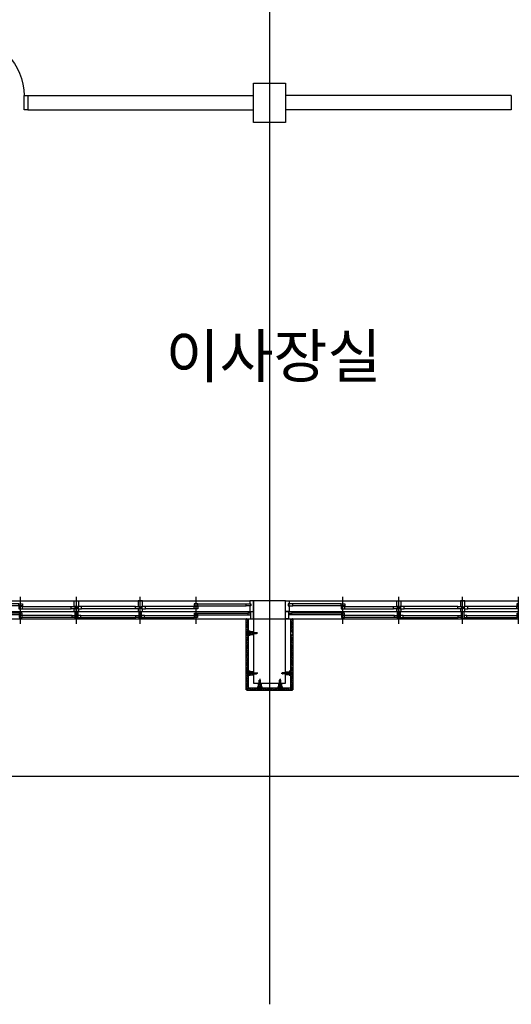
# Model space of a CAD drawing. Units: millimetres. Extents: x 2736105 to 4544255, y -225330 to 1212028.
# Drawn here: x 3377703 to 3384566, y 511857 to 525594 of the extents above; entities that cross this region are included whole.
import ezdxf
from ezdxf.enums import TextEntityAlignment as Align
from ezdxf.lldxf.tags import DXFTag

# ---------------------------------------------------------------- set-up
doc = ezdxf.new("R2010")
doc.units = ezdxf.units.MM
doc.header["$LTSCALE"] = 200
for name, color, linetype in [('BLT', 1, 'Continuous'), ('CEN', 1, 'CEN'), ('COL', 2, 'Continuous'), ('DF', 7, 'Continuous'), ('DOOR', 4, 'Continuous'), ('HAT', 8, 'Continuous'), ('HID', 4, 'HID'), ('insul', 8, 'Continuous'), ('STL', 6, 'Continuous'), ('TEXT', 3, 'Continuous'), ('WAL3', 4, 'Continuous'), ('WID', 6, 'Continuous'), ('화강석', 161, 'Continuous')]:
    doc.layers.add(name, color=color, linetype=linetype)
doc.styles.add('돋움체', font='gulim.ttc')
tags = doc.linetypes.add('CEN', pattern=[35, 30, -2, 1, -2]).pattern_tags.tags
tags[10:11] = [DXFTag(74, 4), DXFTag(75, 0), DXFTag(340, '0'), DXFTag(46, 1.0), DXFTag(50, 0.0), DXFTag(44, 0.0), DXFTag(45, 0.0)]
tags[8:9] = [DXFTag(74, 4), DXFTag(75, 0), DXFTag(340, '0'), DXFTag(46, 1.0), DXFTag(50, 0.0), DXFTag(44, 0.0), DXFTag(45, 0.0)]
tags[6:7] = [DXFTag(74, 4), DXFTag(75, 0), DXFTag(340, '0'), DXFTag(46, 1.0), DXFTag(50, 0.0), DXFTag(44, 0.0), DXFTag(45, 0.0)]
tags[4:5] = [DXFTag(74, 4), DXFTag(75, 0), DXFTag(340, '0'), DXFTag(46, 1.0), DXFTag(50, 0.0), DXFTag(44, 0.0), DXFTag(45, 0.0)]
tags = doc.linetypes.add('CENTER4', pattern=[64, 60, -2, 0, -2]).pattern_tags.tags
tags[10:11] = [DXFTag(74, 4), DXFTag(75, 0), DXFTag(340, '0'), DXFTag(46, 1.0), DXFTag(50, 0.0), DXFTag(44, 0.0), DXFTag(45, 0.0)]
tags[8:9] = [DXFTag(74, 4), DXFTag(75, 0), DXFTag(340, '0'), DXFTag(46, 1.0), DXFTag(50, 0.0), DXFTag(44, 0.0), DXFTag(45, 0.0)]
tags[6:7] = [DXFTag(74, 4), DXFTag(75, 0), DXFTag(340, '0'), DXFTag(46, 1.0), DXFTag(50, 0.0), DXFTag(44, 0.0), DXFTag(45, 0.0)]
tags[4:5] = [DXFTag(74, 4), DXFTag(75, 0), DXFTag(340, '0'), DXFTag(46, 1.0), DXFTag(50, 0.0), DXFTag(44, 0.0), DXFTag(45, 0.0)]
tags = doc.linetypes.add('HID', pattern=[2.2, 1.5, -0.7]).pattern_tags.tags
tags[6:7] = [DXFTag(74, 4), DXFTag(75, 0), DXFTag(340, '0'), DXFTag(46, 1.0), DXFTag(50, 0.0), DXFTag(44, 0.0), DXFTag(45, 0.0)]
tags[4:5] = [DXFTag(74, 4), DXFTag(75, 0), DXFTag(340, '0'), DXFTag(46, 1.0), DXFTag(50, 0.0), DXFTag(44, 0.0), DXFTag(45, 0.0)]
tags = doc.linetypes.add('HIDDEN', pattern=[2, 1, -1]).pattern_tags.tags
tags[6:7] = [DXFTag(74, 4), DXFTag(75, 0), DXFTag(340, '0'), DXFTag(46, 1.0), DXFTag(50, 0.0), DXFTag(44, 0.0), DXFTag(45, 0.0)]
tags[4:5] = [DXFTag(74, 4), DXFTag(75, 0), DXFTag(340, '0'), DXFTag(46, 1.0), DXFTag(50, 0.0), DXFTag(44, 0.0), DXFTag(45, 0.0)]

# ---------------------------------------------------------------- blocks, each defined once
blk = doc.blocks.new('win1')
at = {"layer": 'CEN'}
for p, q in [((800, -322.5), (800, 57.5)), ((1580, -322.5), (1580, 57.5)), ((2470, -322.5), (2470, 57.5)), ((3250, -322.5), (3250, 57.5))]:
    blk.add_line(p, q, dxfattribs=at)
at = {"layer": 'DF'}
for p, q in [((48.9, -182.5), (40, -182.5)), ((1551.1, -217.5), (1560, -217.5)), ((1600, -150), (1560, -150)), ((1560, -250), (1600, -250)), ((1608.9, -217.5), (1600, -217.5)), ((2450, -150), (2490, -150)), ((2490, -250), (2450, -250)), ((2498.9, -217.5), (2490, -217.5)), ((4001.1, -182.5), (4010, -182.5))]:
    blk.add_line(p, q, dxfattribs=at)
for points in [[(40, -150), (40, -250), (0, -250), (0, 0), (50, 0), (50, -40), (35, -40), (35, -70), (50, -70), (50, -150), (0, -150)], [(1560, -250), (1560, -150), (1550, -150), (1550, -110), (1565, -110), (1565, -80), (1550, -80), (1550, 0), (1610, 0), (1610, -80), (1595, -80), (1595, -110), (1610, -110), (1610, -150), (1600, -150), (1600, -250)], [(2490, -250), (2490, -150), (2500, -150), (2500, -110), (2485, -110), (2485, -80), (2500, -80), (2500, 0), (2440, 0), (2440, -80), (2455, -80), (2455, -110), (2440, -110), (2440, -150), (2450, -150), (2450, -250)], [(4010, -150), (4010, -250), (4050, -250), (4050, 0), (4000, 0), (4000, -40), (4015, -40), (4015, -70), (4000, -70), (4000, -150), (4050, -150)], [(42.5, -70), (100, -70), (100, -40), (42.5, -40), (42.5, -70)], [(1557.5, -110), (1507.5, -110), (1507.5, -80), (1557.5, -80), (1557.5, -110)], [(1602.5, -110), (1652.5, -110), (1652.5, -80), (1602.5, -80), (1602.5, -110)], [(2492.5, -110), (2542.5, -110), (2542.5, -80), (2492.5, -80), (2492.5, -110)], [(4007.5, -70), (3950, -70), (3950, -40), (4007.5, -40), (4007.5, -70)], [(40, -170), (80, -170), (80, -195), (40, -195)], [(820, -195), (820, -170), (780, -170), (780, -195), (820, -195)], [(780, -230), (820, -230), (820, -205), (780, -205), (780, -230)], [(1560, -230), (1520, -230), (1520, -205), (1560, -205)], [(1600, -250), (1600, -150)], [(1600, -250), (1600, -150)], [(1600, -230), (1640, -230), (1640, -205), (1600, -205)], [(2450, -230), (2410, -230), (2410, -205), (2450, -205), (2450, -230)], [(2490, -230), (2530, -230), (2530, -205), (2490, -205)], [(3230, -195), (3230, -170), (3270, -170), (3270, -195), (3230, -195)], [(3270, -230), (3230, -230), (3230, -205), (3270, -205), (3270, -230)], [(4010, -170), (3970, -170), (3970, -195), (4010, -195)]]:
    blk.add_lwpolyline(points, dxfattribs=at)
for points in [[(825, -70), (775, -70), (775, -40), (825, -40), (825, -70)], [(775, -110), (825, -110), (825, -80), (775, -80), (775, -110)], [(2455, -110), (2405, -110), (2405, -80), (2455, -80), (2455, -110)], [(3225, -70), (3275, -70), (3275, -40), (3225, -40), (3225, -70)], [(3275, -110), (3225, -110), (3225, -80), (3275, -80), (3275, -110)]]:
    blk.add_lwpolyline(points, close=True, dxfattribs=at)
at = {"layer": 'WID', "color": 5}
for p, q in [((0, 0), (4000, 0)), ((0, -150), (4000, -150)), ((0, -250), (4010, -250))]:
    blk.add_line(p, q, dxfattribs=at)
at = {"layer": 'WID'}
for p, q in [((775, -40), (100, -40)), ((775, -70), (100, -70)), ((825, -80), (1507.5, -80)), ((825, -110), (1507.5, -110)), ((2405, -80), (1652.5, -80)), ((2405, -110), (1652.5, -110)), ((3225, -80), (2542.5, -80)), ((3225, -110), (2542.5, -110)), ((3275, -40), (3950, -40)), ((3275, -70), (3950, -70)), ((780, -170), (80, -170)), ((780, -195), (80, -195)), ((1520, -205), (820, -205)), ((1520, -230), (820, -230)), ((1640, -205), (2410, -205)), ((1640, -230), (2410, -230)), ((2530, -205), (3230, -205)), ((2530, -230), (3230, -230)), ((3270, -170), (3970, -170)), ((3270, -195), (3970, -195))]:
    blk.add_line(p, q, dxfattribs=at)
blk = doc.blocks.new('A$C5FDD3BB9')
at = {"layer": 'DOOR'}
for p, q in [((50, -200), (50, -1000)), ((80, -200), (50, -200)), ((80, -200), (80, -999))]:
    blk.add_line(p, q, dxfattribs=at)
for points in [[(0, -200), (50, -200), (50, 0), (0, 0)], [(850, -200), (900, -200), (900, 0), (850, 0)]]:
    blk.add_lwpolyline(points, close=True, dxfattribs=at)
blk.add_arc((50, -200), 800, 270, 0, dxfattribs=at)
blk = doc.blocks.new('코킹')
at = {"layer": 'insul'}
h = blk.add_hatch(dxfattribs=at)
h.set_pattern_fill('ANSI37', color=256, scale=0.3, style=0)
h.set_pattern_definition([(45, (-20792.0182, -3984.5001), (-0.67351921, 0.67351921), []), (135, (-20792.0182, -3984.5001), (-0.67351921, -0.67351921), [])])
h.paths.add_polyline_path([(6, -5, 1), (16, -5, 1)])
blk.add_circle((11, -5), 5, dxfattribs=at)
for radius, start, end in [(6.51, 309.8696, 50.1304), (7.51, 318.2893, 41.7107), (8.51, 324.0396, 35.9604), (9.51, 328.2976, 31.7024), (10.5, 331.6062, 28.3938), (13.5, 18.2091, 21.7138), (14.5, 18.789, 20.1501), (11.5, 12.8874, 25.7364), (11.5, 334.2636, 347.1126), (12.5, 16.5046, 23.549), (12.5, 336.451, 343.4954), (13.5, 338.2862, 341.7909), (14.5, 339.8499, 341.211)]:
    blk.add_arc((-4, -5), radius, start, end, dxfattribs=at)

msp = doc.modelspace()

# ---------------------------------------------------------------- hatches: boundary and pattern name
at = {"layer": 'HAT'}
h = msp.add_hatch(dxfattribs=at)
h.set_pattern_fill('ANSI33', color=256, scale=100, angle=90, style=0)
h.set_pattern_definition([(135, (2792886.835, 4125968.748), (-17.67766953, -17.67766953), []), (135, (2792886.835, 4125986.426), (-17.67766953, -17.67766953), [12.5, -6.25])])
h.paths.add_polyline_path([(3381515.8, 517229.7), (3381485.8, 517229.7), (3381485.8, 517055.7), (3381494.9, 517055.7, -0.6024804), (3381494.9, 517015.7), (3381485.8, 517015.7), (3381485.8, 516495.6), (3381494.9, 516495.6, -0.6024804), (3381494.9, 516455.6), (3381485.8, 516455.6), (3381485.8, 516270.7), (3381509.6, 516246), (3381515.8, 516246)])
h.paths.add_polyline_path([(3381481.4, 516265.7), (3381358.8, 516265.7), (3381358.8, 516256.7, -0.6024804), (3381318.8, 516256.7), (3381318.8, 516265.7), (3381190.8, 516265.7), (3381190.8, 516235.7), (3381505.4, 516235.7), (3381505.4, 516241.7)])
h.paths.add_polyline_path([(3381190.8, 516265.7), (3381075.8, 516265.7), (3381075.8, 516256.7, -0.6024804), (3381035.8, 516256.7), (3381035.8, 516265.7), (3380900.3, 516265.7), (3380876.3, 516241.7), (3380876.3, 516235.7), (3381190.8, 516235.7)])
h.paths.add_polyline_path([(3380895.8, 516455.6), (3380886.8, 516455.6, -0.6024804), (3380886.8, 516495.6), (3380895.8, 516495.6), (3380895.8, 517015.7), (3380886.8, 517015.7, -0.6024804), (3380886.8, 517055.7), (3380895.8, 517055.7), (3380895.8, 517229.7), (3380865.8, 517229.7), (3380865.8, 516246), (3380872, 516246), (3380895.8, 516270.7)])

# ---------------------------------------------------------------- linework, layer by layer
at = {"layer": 'BLT'}
for p, q in [((3381027.3, 517035.7), (3380886.1, 517035.7)), ((3380911.4, 517072.6), (3380911.4, 516998.9)), ((3380943.8, 517040.3), (3380943.8, 517031.3)), ((3380943.8, 517040.3), (3380943.8, 517031.3)), ((3380948.7, 517040.3), (3380943.8, 517040.3)), ((3380943.8, 517031.3), (3380948.7, 517031.3)), ((3380944.5, 517040.3), (3380944.5, 517031.3)), ((3380945.3, 517040.3), (3380945.3, 517031.3)), ((3380946.2, 517040.3), (3380946.2, 517031.3)), ((3380946.9, 517040.3), (3380946.9, 517031.3)), ((3380947.7, 517040.3), (3380947.7, 517031.3)), ((3380950.1, 517045.7), (3380948.7, 517044.3)), ((3380948.7, 517044.3), (3380948.7, 517027.2)), ((3380948.7, 517040.3), (3381008.6, 517040.3)), ((3380950.1, 517030.7), (3380948.7, 517032)), ((3380948.7, 517031.3), (3381008.6, 517031.3)), ((3380957.7, 517030.7), (3380948.7, 517030.7)), ((3380948.7, 517029.3), (3380950.1, 517030.7)), ((3380950.1, 517025.9), (3380948.7, 517027.2)), ((3380948.9, 517042.2), (3380950.2, 517040.7)), ((3380957.7, 517040.7), (3380948.9, 517040.7)), ((3380950.2, 517040.7), (3380948.9, 517039.4)), ((3380950.1, 517045.7), (3380957.7, 517045.7)), ((3380957.7, 517025.9), (3380950.1, 517025.9)), ((3380957.7, 517045.7), (3380957.7, 517025.9)), ((3380965.8, 517043.3), (3381010.8, 517043.3)), ((3380965.8, 517041.3), (3381007.2, 517041.3)), ((3380965.8, 517030.2), (3381007.2, 517030.2)), ((3380965.8, 517028.3), (3381010.8, 517028.3)), ((3381003.5, 517040.3), (3381010.8, 517042.2)), ((3381003.5, 517031.3), (3381010.8, 517029.3)), ((3381008.6, 517040.3), (3381008.6, 517031.3)), ((3381010.8, 517043.3), (3381010.8, 517042.2)), ((3381010.8, 517042.2), (3381015.9, 517042.2)), ((3381015.9, 517029.3), (3381010.8, 517029.3)), ((3381010.8, 517028.3), (3381010.8, 517029.3)), ((3381015.9, 517042.2), (3381015.9, 517029.3)), ((3381027.3, 516475.6), (3380886.1, 516475.6)), ((3380911.4, 516512.5), (3380911.4, 516438.7)), ((3380943.8, 516480.1), (3380943.8, 516471.1)), ((3380943.8, 516480.1), (3380943.8, 516471.1)), ((3380948.7, 516480.1), (3380943.8, 516480.1)), ((3380943.8, 516471.1), (3380948.7, 516471.1)), ((3380944.5, 516480.1), (3380944.5, 516471.1)), ((3380945.3, 516480.1), (3380945.3, 516471.1)), ((3380946.2, 516480.1), (3380946.2, 516471.1)), ((3380946.9, 516480.1), (3380946.9, 516471.1)), ((3380947.7, 516480.1), (3380947.7, 516471.1)), ((3380950.1, 516485.5), (3380948.7, 516484.1)), ((3380948.7, 516484.1), (3380948.7, 516467.1)), ((3380948.7, 516480.1), (3381008.6, 516480.1)), ((3380950.1, 516470.5), (3380948.7, 516471.9)), ((3380948.7, 516471.1), (3381008.6, 516471.1)), ((3380957.7, 516470.5), (3380948.7, 516470.5)), ((3380948.7, 516469.1), (3380950.1, 516470.5)), ((3380950.1, 516465.7), (3380948.7, 516467.1)), ((3380948.9, 516482), (3380950.2, 516480.6)), ((3380957.7, 516480.6), (3380948.9, 516480.6)), ((3380950.2, 516480.6), (3380948.9, 516479.2)), ((3380950.1, 516485.5), (3380957.7, 516485.5)), ((3380957.7, 516465.7), (3380950.1, 516465.7)), ((3380957.7, 516485.5), (3380957.7, 516465.7)), ((3380965.8, 516483.1), (3381010.8, 516483.1)), ((3380965.8, 516481.1), (3381007.2, 516481.1)), ((3380965.8, 516470.1), (3381007.2, 516470.1)), ((3380965.8, 516468.1), (3381010.8, 516468.1)), ((3381003.5, 516480.1), (3381010.8, 516482.1)), ((3381003.5, 516471.1), (3381010.8, 516469.1)), ((3381008.6, 516480.1), (3381008.6, 516471.1)), ((3381010.8, 516483.1), (3381010.8, 516482.1)), ((3381010.8, 516482.1), (3381015.9, 516482.1)), ((3381015.9, 516469.1), (3381010.8, 516469.1)), ((3381010.8, 516468.1), (3381010.8, 516469.1)), ((3381015.9, 516482.1), (3381015.9, 516469.1)), ((3381055.8, 516397.2), (3381055.8, 516256)), ((3381338.8, 516397.2), (3381338.8, 516256)), ((3381354.4, 516475.6), (3381495.6, 516475.6)), ((3381370.8, 516482.1), (3381365.8, 516482.1)), ((3381365.8, 516482.1), (3381365.8, 516469.1)), ((3381365.8, 516469.1), (3381370.8, 516469.1)), ((3381370.8, 516483.1), (3381370.8, 516482.1)), ((3381415.8, 516483.1), (3381370.8, 516483.1)), ((3381378.1, 516480.1), (3381370.8, 516482.1)), ((3381378.1, 516471.1), (3381370.8, 516469.1)), ((3381370.8, 516468.1), (3381370.8, 516469.1)), ((3381415.8, 516468.1), (3381370.8, 516468.1)), ((3381373.1, 516480.1), (3381373.1, 516471.1)), ((3381432.9, 516480.1), (3381373.1, 516480.1)), ((3381432.9, 516471.1), (3381373.1, 516471.1)), ((3381415.8, 516470.1), (3381374.4, 516470.1)), ((3381415.8, 516481.1), (3381374.5, 516481.1)), ((3381431.5, 516485.5), (3381423.9, 516485.5)), ((3381423.9, 516485.5), (3381423.9, 516465.7)), ((3381423.9, 516480.6), (3381432.8, 516480.6)), ((3381423.9, 516470.5), (3381432.9, 516470.5)), ((3381423.9, 516465.7), (3381431.5, 516465.7)), ((3381432.8, 516482), (3381431.4, 516480.6)), ((3381431.4, 516480.6), (3381432.8, 516479.2)), ((3381431.5, 516485.5), (3381432.9, 516484.1)), ((3381431.5, 516470.5), (3381432.9, 516471.9)), ((3381432.9, 516469.1), (3381431.5, 516470.5)), ((3381431.5, 516465.7), (3381432.9, 516467.1)), ((3381432.9, 516484.1), (3381432.9, 516467.1)), ((3381432.9, 516480.1), (3381437.9, 516480.1)), ((3381437.9, 516471.1), (3381432.9, 516471.1)), ((3381433.9, 516480.1), (3381433.9, 516471.1)), ((3381434.7, 516480.1), (3381434.7, 516471.1)), ((3381435.5, 516480.1), (3381435.5, 516471.1)), ((3381436.3, 516480.1), (3381436.3, 516471.1)), ((3381437.1, 516480.1), (3381437.1, 516471.1)), ((3381437.9, 516480.1), (3381437.9, 516471.1)), ((3381437.9, 516480.1), (3381437.9, 516471.1)), ((3381470.2, 516512.5), (3381470.2, 516438.7)), ((3381092.7, 516281.3), (3381019, 516281.3)), ((3381045.9, 516327.6), (3381045.9, 516320.1)), ((3381065.7, 516327.6), (3381045.9, 516327.6)), ((3381045.9, 516320.1), (3381047.3, 516318.6)), ((3381064.3, 516318.6), (3381047.3, 516318.6)), ((3381048.3, 516335.7), (3381048.3, 516380.8)), ((3381048.3, 516380.8), (3381049.3, 516380.8)), ((3381049.3, 516385.8), (3381049.3, 516380.8)), ((3381062.3, 516385.8), (3381049.3, 516385.8)), ((3381051.3, 516373.5), (3381049.3, 516380.8)), ((3381049.3, 516318.6), (3381050.7, 516320.1)), ((3381050.3, 516335.7), (3381050.3, 516377.2)), ((3381050.7, 516327.6), (3381050.7, 516318.6)), ((3381050.7, 516320.1), (3381052.1, 516318.6)), ((3381060.3, 516378.5), (3381051.3, 516378.5)), ((3381051.3, 516318.6), (3381051.3, 516378.5)), ((3381051.3, 516313.7), (3381051.3, 516318.6)), ((3381060.3, 516317.7), (3381051.3, 516317.7)), ((3381060.3, 516316.8), (3381051.3, 516316.8)), ((3381060.3, 516316.1), (3381051.3, 516316.1)), ((3381060.3, 516315.3), (3381051.3, 516315.3)), ((3381060.3, 516314.4), (3381051.3, 516314.4)), ((3381060.3, 516313.7), (3381051.3, 516313.7)), ((3381060.3, 516313.7), (3381051.3, 516313.7)), ((3381060.8, 516320.1), (3381059.4, 516318.8)), ((3381060.3, 516373.5), (3381062.3, 516380.8)), ((3381060.3, 516318.6), (3381060.3, 516378.5)), ((3381060.3, 516318.6), (3381060.3, 516313.7)), ((3381060.8, 516327.6), (3381060.8, 516318.8)), ((3381062.2, 516318.8), (3381060.8, 516320.1)), ((3381061.3, 516335.7), (3381061.3, 516377.1)), ((3381062.3, 516380.8), (3381062.3, 516385.8)), ((3381063.3, 516380.8), (3381062.3, 516380.8)), ((3381063.3, 516335.7), (3381063.3, 516380.8)), ((3381065.7, 516320.1), (3381064.3, 516318.6)), ((3381065.7, 516320.1), (3381065.7, 516327.6)), ((3381375.6, 516281.3), (3381301.9, 516281.3)), ((3381328.9, 516327.6), (3381328.9, 516320.1)), ((3381348.7, 516327.6), (3381328.9, 516327.6)), ((3381328.9, 516320.1), (3381330.3, 516318.6)), ((3381347.3, 516318.6), (3381330.3, 516318.6)), ((3381331.3, 516335.7), (3381331.3, 516380.8)), ((3381331.3, 516380.8), (3381332.3, 516380.8)), ((3381332.3, 516385.8), (3381332.3, 516380.8)), ((3381345.3, 516385.8), (3381332.3, 516385.8)), ((3381334.3, 516373.5), (3381332.3, 516380.8)), ((3381332.3, 516318.6), (3381333.7, 516320.1)), ((3381333.3, 516335.7), (3381333.3, 516377.2)), ((3381333.7, 516327.6), (3381333.7, 516318.6)), ((3381333.7, 516320.1), (3381335.1, 516318.6)), ((3381343.3, 516378.5), (3381334.3, 516378.5)), ((3381334.3, 516318.6), (3381334.3, 516378.5)), ((3381334.3, 516313.7), (3381334.3, 516318.6)), ((3381343.3, 516317.7), (3381334.3, 516317.7)), ((3381343.3, 516316.8), (3381334.3, 516316.8)), ((3381343.3, 516316.1), (3381334.3, 516316.1)), ((3381343.3, 516315.3), (3381334.3, 516315.3)), ((3381343.3, 516314.4), (3381334.3, 516314.4)), ((3381343.3, 516313.7), (3381334.3, 516313.7)), ((3381343.3, 516313.7), (3381334.3, 516313.7)), ((3381343.8, 516320.1), (3381342.4, 516318.8)), ((3381343.3, 516373.5), (3381345.3, 516380.8)), ((3381343.3, 516318.6), (3381343.3, 516378.5)), ((3381343.3, 516318.6), (3381343.3, 516313.7)), ((3381343.8, 516327.6), (3381343.8, 516318.8)), ((3381345.2, 516318.8), (3381343.8, 516320.1)), ((3381344.3, 516335.7), (3381344.3, 516377.1)), ((3381345.3, 516380.8), (3381345.3, 516385.8)), ((3381346.3, 516380.8), (3381345.3, 516380.8)), ((3381346.3, 516335.7), (3381346.3, 516380.8)), ((3381348.7, 516320.1), (3381347.3, 516318.6)), ((3381348.7, 516320.1), (3381348.7, 516327.6))]:
    msp.add_line(p, q, dxfattribs=at)
for points in [[(3380905.1, 517032.1), (3380911.4, 517028.5), (3380917.7, 517032.1), (3380917.7, 517039.4), (3380911.4, 517043), (3380905.1, 517039.4)], [(3380906.9, 517033.1), (3380911.4, 517030.5), (3380915.9, 517033.1), (3380915.9, 517038.4), (3380911.4, 517041), (3380906.9, 517038.4)], [(3380905.1, 516471.9), (3380911.4, 516468.3), (3380917.7, 516471.9), (3380917.7, 516479.2), (3380911.4, 516482.9), (3380905.1, 516479.2)], [(3380906.9, 516473), (3380911.4, 516470.4), (3380915.9, 516473), (3380915.9, 516478.2), (3380911.4, 516480.8), (3380906.9, 516478.2)], [(3381476.6, 516471.9), (3381470.2, 516468.3), (3381463.9, 516471.9), (3381463.9, 516479.2), (3381470.2, 516482.9), (3381476.6, 516479.2)], [(3381474.8, 516473), (3381470.2, 516470.4), (3381465.7, 516473), (3381465.7, 516478.2), (3381470.2, 516480.8), (3381474.8, 516478.2)], [(3381052.2, 516275), (3381048.5, 516281.3), (3381052.2, 516287.7), (3381059.5, 516287.7), (3381063.1, 516281.3), (3381059.5, 516275)], [(3381053.2, 516276.8), (3381050.6, 516281.3), (3381053.2, 516285.9), (3381058.4, 516285.9), (3381061, 516281.3), (3381058.4, 516276.8)], [(3381335.1, 516275), (3381331.5, 516281.3), (3381335.1, 516287.7), (3381342.4, 516287.7), (3381346, 516281.3), (3381342.4, 516275)], [(3381336.1, 516276.8), (3381333.5, 516281.3), (3381336.1, 516285.9), (3381341.4, 516285.9), (3381344, 516281.3), (3381341.4, 516276.8)]]:
    msp.add_lwpolyline(points, close=True, dxfattribs=at)
for centre in [(3380911.4, 517035.7), (3380911.4, 516475.6), (3381470.2, 516475.6), (3381055.8, 516281.3), (3381338.8, 516281.3)]:
    msp.add_circle(centre, 9.89, dxfattribs=at)
at = {"layer": 'CEN', "linetype": 'CENTER4'}
for p, q in [((3381190.8, 540294.6), (3381190.8, 511856.9)), ((3344977.2, 517235.7), (3454944.3, 517235.7)), ((3454944.3, 515035.7), (3344977.2, 515035.7))]:
    msp.add_line(p, q, dxfattribs=at)
at = {"layer": 'COL'}
for points in [[(3380965.8, 524710.7), (3381415.8, 524710.7), (3381415.8, 524160.7), (3380965.8, 524160.7)], [(3380965.8, 516335.7), (3381415.8, 516335.7), (3381415.8, 517485.7), (3380965.8, 517485.7)]]:
    msp.add_lwpolyline(points, close=True, dxfattribs=at)
at = {"layer": 'HID'}
for points in [[(3380895.8, 517015.7), (3380886.8, 517015.7, -0.6024804), (3380886.8, 517055.7), (3380895.8, 517055.7)], [(3380895.8, 516455.6), (3380886.8, 516455.6, -0.6024804), (3380886.8, 516495.6), (3380895.8, 516495.6)], [(3381485.8, 516455.6), (3381494.9, 516455.6, 0.6024804), (3381494.9, 516495.6), (3381485.8, 516495.6)], [(3381035.8, 516265.7), (3381035.8, 516256.7, 0.6024804), (3381075.8, 516256.7), (3381075.8, 516265.7)], [(3381318.8, 516265.7), (3381318.8, 516256.7, 0.6024804), (3381358.8, 516256.7), (3381358.8, 516265.7)]]:
    msp.add_lwpolyline(points, format="xyb", dxfattribs=at)
at = {"layer": 'STL'}
for p, q in [((3380877.8, 517029.9), (3380877.8, 517041.6)), ((3380883.8, 517041.6), (3380877.8, 517041.6)), ((3380877.8, 517029.9), (3380883.8, 517029.9)), ((3380883.8, 517029.9), (3380883.8, 517041.6)), ((3380965.8, 517055.7), (3380899, 517055.7)), ((3380899, 517015.7), (3380965.8, 517015.7)), ((3380924.6, 517055.7), (3380924.6, 517015.7)), ((3380959.2, 517055.7), (3380959.2, 517015.7)), ((3380964, 517055.7), (3380964, 517015.7)), ((3380965.8, 517015.7), (3380965.8, 517055.7)), ((3380877.8, 516469.7), (3380877.8, 516481.5)), ((3380883.8, 516481.5), (3380877.8, 516481.5)), ((3380877.8, 516469.7), (3380883.8, 516469.7)), ((3380883.8, 516469.7), (3380883.8, 516481.5)), ((3380965.8, 516495.6), (3380899, 516495.6)), ((3380899, 516455.6), (3380965.8, 516455.6)), ((3380924.6, 516495.6), (3380924.6, 516455.6)), ((3380959.2, 516495.6), (3380959.2, 516455.6)), ((3380964, 516495.6), (3380964, 516455.6)), ((3380965.8, 516455.6), (3380965.8, 516495.6)), ((3381415.8, 516495.6), (3381482.6, 516495.6)), ((3381415.8, 516455.6), (3381415.8, 516495.6)), ((3381482.6, 516455.6), (3381415.8, 516455.6)), ((3381417.6, 516495.6), (3381417.6, 516455.6)), ((3381422.4, 516495.6), (3381422.4, 516455.6)), ((3381457, 516495.6), (3381457, 516455.6)), ((3381497.8, 516469.7), (3381497.8, 516481.5)), ((3381497.8, 516481.5), (3381503.8, 516481.5)), ((3381503.8, 516469.7), (3381497.8, 516469.7)), ((3381503.8, 516469.7), (3381503.8, 516481.5)), ((3381035.8, 516268.9), (3381035.8, 516335.7)), ((3381035.8, 516335.7), (3381075.8, 516335.7)), ((3381075.8, 516333.9), (3381035.8, 516333.9)), ((3381075.8, 516329.1), (3381035.8, 516329.1)), ((3381075.8, 516294.5), (3381035.8, 516294.5)), ((3381049.9, 516253.7), (3381061.7, 516253.7)), ((3381049.9, 516247.7), (3381049.9, 516253.7)), ((3381061.7, 516253.7), (3381061.7, 516247.7)), ((3381075.8, 516335.7), (3381075.8, 516268.9)), ((3381318.8, 516268.9), (3381318.8, 516335.7)), ((3381318.8, 516335.7), (3381358.8, 516335.7)), ((3381358.8, 516333.9), (3381318.8, 516333.9)), ((3381358.8, 516329.1), (3381318.8, 516329.1)), ((3381358.8, 516294.5), (3381318.8, 516294.5)), ((3381332.9, 516253.7), (3381344.7, 516253.7)), ((3381332.9, 516247.7), (3381332.9, 516253.7)), ((3381344.7, 516253.7), (3381344.7, 516247.7)), ((3381358.8, 516335.7), (3381358.8, 516268.9)), ((3381049.9, 516247.7), (3381061.7, 516247.7)), ((3381332.9, 516247.7), (3381344.7, 516247.7))]:
    msp.add_line(p, q, dxfattribs=at)
at = {"layer": 'STL', "linetype": 'HIDDEN'}
for p, q in [((3380899, 517055.7), (3380899, 517015.7)), ((3380899, 516495.6), (3380899, 516455.6)), ((3381482.6, 516495.6), (3381482.6, 516455.6)), ((3381075.8, 516268.9), (3381035.8, 516268.9)), ((3381358.8, 516268.9), (3381318.8, 516268.9))]:
    msp.add_line(p, q, dxfattribs=at)
at = {"layer": 'STL', "color": 3}
for p, q in [((3380958, 517049), (3380959.2, 517049)), ((3380958, 517022.3), (3380958, 517049)), ((3380959.2, 517022.3), (3380958, 517022.3)), ((3380958, 516488.8), (3380959.2, 516488.8)), ((3380958, 516462.1), (3380958, 516488.8)), ((3380959.2, 516462.1), (3380958, 516462.1)), ((3381423.6, 516488.8), (3381422.4, 516488.8)), ((3381422.4, 516462.1), (3381423.6, 516462.1)), ((3381423.6, 516462.1), (3381423.6, 516488.8)), ((3381042.3, 516329.1), (3381042.3, 516327.9)), ((3381042.3, 516327.9), (3381069, 516327.9)), ((3381069, 516327.9), (3381069, 516329.1)), ((3381325.3, 516329.1), (3381325.3, 516327.9)), ((3381325.3, 516327.9), (3381352, 516327.9)), ((3381352, 516327.9), (3381352, 516329.1))]:
    msp.add_line(p, q, dxfattribs=at)
at = {"layer": 'WAL3'}
for p, q in [((3377815.8, 524535.7), (3380965.8, 524535.7)), ((3377815.8, 524535.7), (3377815.8, 524335.7)), ((3384565.8, 524535.7), (3381415.8, 524535.7)), ((3384565.8, 524535.7), (3384565.8, 524335.7)), ((3377815.8, 524335.7), (3380965.8, 524335.7)), ((3384565.8, 524335.7), (3381415.8, 524335.7))]:
    msp.add_line(p, q, dxfattribs=at)
at = {"layer": '화강석', "color": 5}
for p, q in [((3380865.8, 517229.7), (3380895.8, 517229.7)), ((3380865.8, 516246), (3380865.8, 517229.7)), ((3380895.8, 516270.7), (3380895.8, 517229.7)), ((3381485.8, 517229.7), (3381485.8, 516270.7)), ((3381515.8, 517229.7), (3381485.8, 517229.7)), ((3381515.8, 517229.7), (3381515.8, 516246)), ((3380895.8, 516270.7), (3380872, 516246)), ((3380900.3, 516265.7), (3380876.3, 516241.7)), ((3381481.4, 516265.7), (3380900.3, 516265.7)), ((3381481.4, 516265.7), (3381505.4, 516241.7)), ((3381485.8, 516270.7), (3381509.6, 516246)), ((3380872, 516246), (3380865.8, 516246)), ((3380876.3, 516241.7), (3380876.3, 516235.7)), ((3381505.4, 516235.7), (3380876.3, 516235.7)), ((3381505.4, 516241.7), (3381505.4, 516235.7)), ((3381509.6, 516246), (3381515.8, 516246))]:
    msp.add_line(p, q, dxfattribs=at)

# ---------------------------------------------------------------- block references
at = {"layer": 'DOOR', "xscale": -1, "rotation": 180}
msp.add_blockref('A$C5FDD3BB9', (3376915.8, 524335.7), dxfattribs=at)
at = {"layer": 'insul', "yscale": 0.6000000005587935, "zscale": 0.6}
for p, xscale in [((3380865.8, 517235.7), 0.6000000000931323), ((3381515.8, 517235.7), -0.6000000000931323)]:
    msp.add_blockref('코킹', p, dxfattribs=dict(at, xscale=xscale))
for p, xscale, rotation in [((3380872, 516246), 0.6000000000047317, 45), ((3381509.6, 516246), -0.6000000000047317, 315)]:
    msp.add_blockref('코킹', p, dxfattribs=dict(at, xscale=xscale, rotation=rotation))
at = {"layer": 'WID'}
for p in [(3376915.8, 517485.7), (3381415.8, 517485.7)]:
    msp.add_blockref('win1', p, dxfattribs=at)

# ---------------------------------------------------------------- texts
at = {"layer": 'TEXT', "color": 3, "linetype": 'Continuous', "style": '돋움체'}
msp.add_text('이사장실', height=600, dxfattribs=at).set_placement((3381246.7, 520823.3), align=Align.MIDDLE)

doc.saveas('drawing.dxf')
